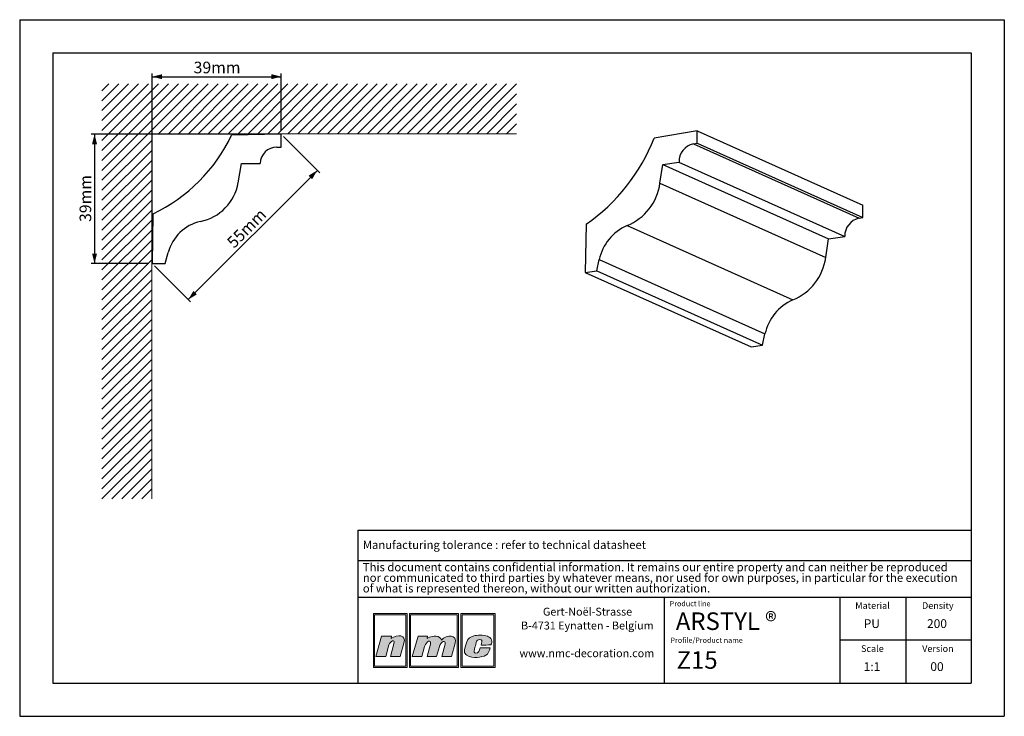
# Model space of a CAD drawing. Units: millimetres. Extents: x 0 to 297, y 0 to 210.
import ezdxf
from ezdxf.lldxf.tags import DXFTag

# ---------------------------------------------------------------- set-up
doc = ezdxf.new("R2010")
doc.units = ezdxf.units.MM
doc.layers.add('1', color=7, linetype='Continuous', lineweight=25)
for name, color, linetype in [('2', 7, 'Continuous'), ('4', 11, 'PHANTOM'), ('5', 136, 'PHANTOM')]:
    doc.layers.add(name, color=color, linetype=linetype)
doc.styles.add('SLDTEXTSTYLE0', font='TXT', dxfattribs={"width": 0.70989})
doc.styles.add('SLDTEXTSTYLE1', font='TXT', dxfattribs={"width": 0.75})
tags = doc.linetypes.add('PHANTOM', pattern=[12.7, 6.35, -1.27, 1.27, -1.27, 1.27, -1.27]).pattern_tags.tags
tags[14:15] = [DXFTag(74, 4), DXFTag(75, 0), DXFTag(340, '0'), DXFTag(46, 1.0), DXFTag(50, 0.0), DXFTag(44, 0.0), DXFTag(45, 0.0)]
tags[12:13] = [DXFTag(74, 4), DXFTag(75, 0), DXFTag(340, '0'), DXFTag(46, 1.0), DXFTag(50, 0.0), DXFTag(44, 0.0), DXFTag(45, 0.0)]
tags[10:11] = [DXFTag(74, 4), DXFTag(75, 0), DXFTag(340, '0'), DXFTag(46, 1.0), DXFTag(50, 0.0), DXFTag(44, 0.0), DXFTag(45, 0.0)]
tags[8:9] = [DXFTag(74, 4), DXFTag(75, 0), DXFTag(340, '0'), DXFTag(46, 1.0), DXFTag(50, 0.0), DXFTag(44, 0.0), DXFTag(45, 0.0)]
tags[6:7] = [DXFTag(74, 4), DXFTag(75, 0), DXFTag(340, '0'), DXFTag(46, 1.0), DXFTag(50, 0.0), DXFTag(44, 0.0), DXFTag(45, 0.0)]
tags[4:5] = [DXFTag(74, 4), DXFTag(75, 0), DXFTag(340, '0'), DXFTag(46, 1.0), DXFTag(50, 0.0), DXFTag(44, 0.0), DXFTag(45, 0.0)]
doc.dimstyles.new('SLDDIMSTYLE0', dxfattribs={"dimtxt": 3.5, "dimasz": 3, "dimexe": 0, "dimexo": 0.0625, "dimgap": 0.875, "dimtad": 1, "dimdec": 0, "dimrnd": 1e-09, "dimzin": 12, "dimdsep": 46, "dimtxsty": 'SLDTEXTSTYLE1', "dimsah": 1, "dimcen": 0.09, "dimadec": 0, "dimazin": 3, "dimtfac": 1, "dimtdec": 0, "dimtofl": 0, "dimtmove": 0, "dimatfit": 3, "dimfxl": 1, "dimfrac": 2, "dimtolj": 1, "dimtzin": 12, "dimarcsym": 0})

# ---------------------------------------------------------------- blocks, each defined once
blk = doc.blocks.new('SW_NOTE_0')
at = {"layer": '2', "color": 0, "char_height": 2.5, "attachment_point": 1, "style": 'SLDTEXTSTYLE1'}
for s, insert in [('This document contains confidential information. It remains our entire property and can neither be reproduced', (0, 3.22)), ('nor communicated to third parties by whatever means, nor used for own purposes, in particular for the execution', (0, 0.03)), ('of what is represented thereon, without our written authorization.', (0, -3.17))]:
    blk.add_mtext(s, dxfattribs=dict(at, insert=insert))
blk = doc.blocks.new('SW_NOTE_1')
at = {"layer": '2', "color": 0, "char_height": 2.3813, "attachment_point": 2, "style": 'SLDTEXTSTYLE1'}
for s, insert in [('Gert-Noël-Strasse', (13.02, 3.07)), ('B-4731 Eynatten - Belgium', (12.97, -1.11)), ('www.nmc-decoration.com', (12.81, -9.46))]:
    blk.add_mtext(s, dxfattribs=dict(at, insert=insert))
blk = doc.blocks.new('_D')
at = {"layer": '5'}
for p, q in [((39.95, 137.5), (39.95, 193.82)), ((78.91, 176.46), (78.91, 193.82)), ((39.95, 192.82), (78.91, 192.82))]:
    blk.add_line(p, q, dxfattribs=at)
for points in [[(39.95, 192.82), (42.95, 192.07), (42.95, 193.57)], [(78.91, 192.82), (75.91, 193.57), (75.91, 192.07)]]:
    blk.add_solid(points, dxfattribs=at)
at = {"layer": '5', "insert": (52.47, 197.34), "char_height": 3.5, "attachment_point": 1, "style": 'SLDTEXTSTYLE1'}
blk.add_mtext('39mm', dxfattribs=at)
blk = doc.blocks.new('_D_1')
at = {"layer": '5'}
for p, q in [((77.91, 175.46), (21.58, 175.46)), ((22.58, 175.46), (22.58, 136.5)), ((38.95, 136.5), (21.58, 136.5))]:
    blk.add_line(p, q, dxfattribs=at)
for points in [[(22.58, 175.46), (21.83, 172.46), (23.33, 172.46)], [(22.58, 136.5), (23.33, 139.5), (21.83, 139.5)]]:
    blk.add_solid(points, dxfattribs=at)
at = {"layer": '5', "insert": (18.07, 149.02), "char_height": 3.5, "attachment_point": 1, "rotation": 90, "style": 'SLDTEXTSTYLE1'}
blk.add_mtext('39mm', dxfattribs=at)
blk = doc.blocks.new('_D_2')
at = {"layer": '5'}
for p, q in [((79.61, 174.75), (90.49, 163.87)), ((50.83, 125.62), (89.79, 164.58)), ((40.66, 135.79), (51.54, 124.91))]:
    blk.add_line(p, q, dxfattribs=at)
for points in [[(89.79, 164.58), (87.13, 162.98), (88.2, 161.92)], [(50.83, 125.62), (53.48, 127.21), (52.42, 128.27)]]:
    blk.add_solid(points, dxfattribs=at)
at = {"layer": '5', "insert": (62.2, 143.37), "char_height": 3.5, "attachment_point": 1, "rotation": 45, "style": 'SLDTEXTSTYLE1'}
blk.add_mtext('55mm', dxfattribs=at)

msp = doc.modelspace()

# ---------------------------------------------------------------- hatches: boundary and pattern name
at = {"layer": '4'}
h = msp.add_hatch(color=11, dxfattribs=at)
h.paths.add_polyline_path([(106.68, 30.96), (106.68, 14.75), (116.87, 14.75), (116.87, 30.96)], flags=0)
h.paths.add_polyline_path([(116.49, 15.13), (107.06, 15.13), (107.06, 30.58), (116.49, 30.58)], flags=0)
h = msp.add_hatch(color=11, dxfattribs=at)
h.paths.add_polyline_path([(117.56, 14.75), (132.37, 14.75), (132.37, 30.96), (117.56, 30.96)], flags=0)
h.paths.add_polyline_path([(131.99, 15.13), (117.93, 15.13), (117.93, 30.58), (131.99, 30.58)], flags=0)
h = msp.add_hatch(color=11, dxfattribs=at)
h.paths.add_polyline_path([(133.06, 14.75), (143.42, 14.75), (143.42, 30.96), (133.06, 30.96)], flags=0)
h.paths.add_polyline_path([(133.43, 15.13), (133.43, 30.58), (143.05, 30.58), (143.05, 15.13)], flags=0)
h = msp.add_hatch(color=11, dxfattribs=at)
edge = h.paths.add_edge_path(flags=0)
edge.add_line((112.11, 24.18), (112.01, 23.45))
edge.add_spline(control_points=[(112.01, 23.45), (114.01, 24.83), (116.69, 24.62), (115.92, 22.08)], knot_values=[3, 3, 3, 3, 4, 4, 4, 4], weights=[1, 1, 1, 1], degree=3, periodic=0)
edge.add_line((115.92, 22.08), (114.74, 18.04))
edge.add_line((114.74, 18.04), (111.86, 18.04))
edge.add_line((111.86, 18.04), (112.9, 21.86))
edge.add_spline(control_points=[(112.9, 21.86), (113.35, 23.46), (111.69, 22.69), (111.37, 21.5)], knot_values=[7, 7, 7, 7, 8, 8, 8, 8], weights=[1, 1, 1, 1], degree=3, periodic=0)
edge.add_line((111.37, 21.5), (110.41, 18.02))
edge.add_line((110.41, 18.02), (107.46, 18.02))
edge.add_line((107.46, 18.02), (109.17, 24.18))
edge.add_line((109.17, 24.18), (112.11, 24.18))
h = msp.add_hatch(color=11, dxfattribs=at)
edge = h.paths.add_edge_path(flags=0)
edge.add_spline(control_points=[(127.21, 22.99), (126.81, 24.29), (124.9, 24.64), (122.93, 23.47)], knot_values=[10, 10, 10, 10, 11, 11, 11, 11], weights=[1, 1, 1, 1], degree=3, periodic=0)
edge.add_line((122.93, 23.47), (123, 24.16))
edge.add_line((123, 24.16), (120.19, 24.16))
edge.add_line((120.19, 24.16), (118.43, 18.04))
edge.add_line((118.43, 18.04), (121.29, 18.04))
edge.add_line((121.29, 18.04), (122.14, 21.01))
edge.add_spline(control_points=[(122.14, 21.01), (122.62, 22.76), (124.29, 23.26), (123.89, 21.78)], knot_values=[1, 1, 1, 1, 2, 2, 2, 2], weights=[1, 1, 1, 1], degree=3, periodic=0)
edge.add_line((123.89, 21.78), (122.87, 18.04))
edge.add_line((122.87, 18.04), (125.77, 18.04))
edge.add_line((125.77, 18.04), (126.61, 21.03))
edge.add_spline(control_points=[(126.61, 21.03), (127.08, 22.79), (128.67, 22.98), (128.34, 21.78)], knot_values=[5, 5, 5, 5, 6, 6, 6, 6], weights=[1, 1, 1, 1], degree=3, periodic=0)
edge.add_line((128.34, 21.78), (127.32, 18.04))
edge.add_line((127.32, 18.04), (130.25, 18.04))
edge.add_line((130.25, 18.04), (131.38, 22.06))
edge.add_spline(control_points=[(131.38, 22.06), (132.09, 24.58), (128.84, 24.76), (127.21, 22.99)], knot_values=[9, 9, 9, 9, 10, 10, 10, 10], weights=[1, 1, 1, 1], degree=3, periodic=0)
h = msp.add_hatch(color=11, dxfattribs=at)
edge = h.paths.add_edge_path(flags=0)
edge.add_spline(control_points=[(134.89, 18.39), (133.85, 18.98), (133.99, 19.85), (134.84, 22.43)], knot_values=[12, 12, 12, 12, 13, 13, 13, 13], weights=[1, 1, 1, 1], degree=3, periodic=0)
edge.add_spline(control_points=[(134.84, 22.43), (135.19, 23.49), (135.98, 23.97), (136.94, 24.25)], knot_values=[13, 13, 13, 13, 14, 14, 14, 14], weights=[1, 1, 1, 1], degree=3, periodic=0)
edge.add_spline(control_points=[(136.94, 24.25), (137.88, 24.52), (139.96, 24.52), (141.09, 24.14)], knot_values=[14, 14, 14, 14, 15, 15, 15, 15], weights=[1, 1, 1, 1], degree=3, periodic=0)
edge.add_spline(control_points=[(141.09, 24.14), (141.53, 23.99), (142.16, 23.59), (142.35, 23.1)], knot_values=[15, 15, 15, 15, 16, 16, 16, 16], weights=[1, 1, 1, 1], degree=3, periodic=0)
edge.add_spline(control_points=[(142.35, 23.1), (142.56, 22.46), (142.3, 21.95), (142.14, 21.5)], knot_values=[0, 0, 0, 0, 1, 1, 1, 1], weights=[1, 1, 1, 1], degree=3, periodic=0)
edge.add_spline(control_points=[(142.14, 21.5), (141.24, 21.49), (140.31, 21.49), (139.18, 21.49)], knot_values=[1, 1, 1, 1, 2, 2, 2, 2], weights=[1, 1, 1, 1], degree=3, periodic=0)
edge.add_spline(control_points=[(139.18, 21.49), (139.36, 22.3), (139.62, 22.81), (139.16, 23.09)], knot_values=[2, 2, 2, 2, 3, 3, 3, 3], weights=[1, 1, 1, 1], degree=3, periodic=0)
edge.add_spline(control_points=[(139.16, 23.09), (138.93, 23.2), (138.56, 23.18), (138.35, 23.09)], knot_values=[3, 3, 3, 3, 4, 4, 4, 4], weights=[1, 1, 1, 1], degree=3, periodic=0)
edge.add_spline(control_points=[(138.35, 23.09), (137.95, 22.9), (137.85, 22.71), (137.71, 22.22)], knot_values=[4, 4, 4, 4, 5, 5, 5, 5], weights=[1, 1, 1, 1], degree=3, periodic=0)
edge.add_spline(control_points=[(137.71, 22.22), (137.46, 21.3), (137.43, 21.26), (137.16, 20.2)], knot_values=[5, 5, 5, 5, 6, 6, 6, 6], weights=[1, 1, 1, 1], degree=3, periodic=0)
edge.add_spline(control_points=[(137.16, 20.2), (136.89, 19.31), (137.12, 19.11), (137.5, 19.05)], knot_values=[6, 6, 6, 6, 7, 7, 7, 7], weights=[1, 1, 1, 1], degree=3, periodic=0)
edge.add_spline(control_points=[(137.5, 19.05), (138.56, 18.92), (138.63, 19.81), (138.88, 20.64)], knot_values=[7, 7, 7, 7, 8, 8, 8, 8], weights=[1, 1, 1, 1], degree=3, periodic=0)
edge.add_line((138.88, 20.64), (138.93, 20.64))
edge.add_line((138.93, 20.64), (141.88, 20.64))
edge.add_spline(control_points=[(141.88, 20.64), (141.66, 19.75), (141.37, 18.75), (140.63, 18.38)], knot_values=[10, 10, 10, 10, 11, 11, 11, 11], weights=[1, 1, 1, 1], degree=3, periodic=0)
edge.add_spline(control_points=[(140.63, 18.38), (139.27, 17.79), (136.78, 17.34), (134.89, 18.39)], knot_values=[11, 11, 11, 11, 12, 12, 12, 12], weights=[1, 1, 1, 1], degree=3, periodic=0)

# ---------------------------------------------------------------- linework, layer by layer
at = {"color": 8, "linetype": 'Continuous', "lineweight": 18}
for p, q in [((53.87, 190.64), (24.81, 161.58)), ((50.87, 190.64), (24.81, 164.58)), ((47.87, 190.64), (24.81, 167.58)), ((44.87, 190.64), (24.81, 170.58)), ((41.87, 190.64), (24.81, 173.58)), ((38.87, 190.64), (24.81, 176.58)), ((35.87, 190.64), (24.81, 179.58)), ((32.87, 190.64), (24.81, 182.58)), ((29.87, 190.64), (24.81, 185.58)), ((26.87, 190.64), (24.81, 188.58)), ((56.87, 190.64), (41.87, 175.64)), ((59.87, 190.64), (44.87, 175.64)), ((62.87, 190.64), (47.87, 175.64)), ((65.87, 190.64), (50.87, 175.64)), ((68.87, 190.64), (53.87, 175.64)), ((71.87, 190.64), (56.87, 175.64)), ((74.87, 190.64), (59.87, 175.64)), ((77.87, 190.64), (62.87, 175.64)), ((80.87, 190.64), (65.87, 175.64)), ((83.87, 190.64), (68.87, 175.64)), ((86.87, 190.64), (71.87, 175.64)), ((89.87, 190.64), (74.87, 175.64)), ((92.87, 190.64), (77.87, 175.64)), ((95.87, 190.64), (80.87, 175.64)), ((98.87, 190.64), (83.87, 175.64)), ((101.87, 190.64), (86.87, 175.64)), ((104.87, 190.64), (89.87, 175.64)), ((107.87, 190.64), (92.87, 175.64)), ((110.87, 190.64), (95.87, 175.64)), ((113.87, 190.64), (98.87, 175.64)), ((116.87, 190.64), (101.87, 175.64)), ((119.87, 190.64), (104.87, 175.64)), ((122.87, 190.64), (107.87, 175.64)), ((125.87, 190.64), (110.87, 175.64)), ((128.87, 190.64), (113.87, 175.64)), ((131.87, 190.64), (116.87, 175.64)), ((134.87, 190.64), (119.87, 175.64)), ((137.87, 190.64), (122.87, 175.64)), ((140.87, 190.64), (125.87, 175.64)), ((143.87, 190.64), (128.87, 175.64)), ((146.87, 190.64), (131.87, 175.64)), ((149.87, 190.64), (134.87, 175.64)), ((149.87, 187.64), (137.87, 175.64)), ((149.87, 184.64), (140.87, 175.64)), ((149.87, 181.64), (143.87, 175.64)), ((149.87, 178.64), (146.87, 175.64)), ((149.87, 175.64), (39.81, 175.64)), ((39.81, 175.64), (39.81, 65.58)), ((39.81, 173.58), (24.81, 158.58)), ((39.81, 170.58), (24.81, 155.58)), ((39.81, 167.58), (24.81, 152.58)), ((39.81, 164.58), (24.81, 149.58)), ((39.81, 161.58), (24.81, 146.58)), ((39.81, 158.58), (24.81, 143.58)), ((39.81, 155.58), (24.81, 140.58)), ((39.81, 152.58), (24.81, 137.58)), ((39.81, 149.58), (24.81, 134.58)), ((39.81, 146.58), (24.81, 131.58)), ((39.81, 143.58), (24.81, 128.58)), ((39.81, 140.58), (24.81, 125.58)), ((39.81, 137.58), (24.81, 122.58)), ((39.81, 134.58), (24.81, 119.58)), ((39.81, 131.58), (24.81, 116.58)), ((39.81, 128.58), (24.81, 113.58)), ((39.81, 125.58), (24.81, 110.58)), ((39.81, 122.58), (24.81, 107.58)), ((39.81, 119.58), (24.81, 104.58)), ((39.81, 116.58), (24.81, 101.58)), ((39.81, 113.58), (24.81, 98.58)), ((39.81, 110.58), (24.81, 95.58)), ((39.81, 107.58), (24.81, 92.58)), ((39.81, 104.58), (24.81, 89.58)), ((39.81, 101.58), (24.81, 86.58)), ((39.81, 98.58), (24.81, 83.58)), ((39.81, 95.58), (24.81, 80.58)), ((39.81, 92.58), (24.81, 77.58)), ((39.81, 89.58), (24.81, 74.58)), ((39.81, 86.58), (24.81, 71.58)), ((39.81, 83.58), (24.81, 68.58)), ((39.81, 80.58), (24.81, 65.58)), ((39.81, 77.58), (27.81, 65.58)), ((39.81, 74.58), (30.81, 65.58)), ((39.81, 71.58), (33.81, 65.58)), ((39.81, 68.58), (36.81, 65.58))]:
    msp.add_line(p, q, dxfattribs=at)
at = {"color": 7, "linetype": 'Continuous', "lineweight": 25}
for p, q in [((78.91, 175.46), (63.91, 175.19)), ((78.91, 171.6), (78.91, 175.46)), ((204.36, 176.47), (191.37, 174.28)), ((204.36, 172.75), (204.36, 176.47)), ((204.36, 176.47), (254.36, 154.06)), ((203.2, 172.58), (204.36, 172.75)), ((203.2, 172.58), (253.2, 150.17)), ((204.36, 172.75), (254.36, 150.34)), ((77.58, 171.6), (78.91, 171.6)), ((65.94, 160.87), (66.95, 166.6)), ((66.95, 166.6), (72.58, 166.6)), ((193.13, 160.71), (194, 166.38)), ((194, 166.38), (198.87, 167.1)), ((194, 166.38), (244, 143.96)), ((198.87, 167.1), (248.87, 144.69)), ((193.13, 160.71), (243.13, 138.29)), ((40.21, 151.5), (39.95, 136.5)), ((254.36, 150.34), (254.36, 154.06)), ((253.2, 150.17), (254.36, 150.34)), ((170.85, 148.33), (170.62, 133.81)), ((183.21, 147.92), (233.21, 125.51)), ((243.13, 138.29), (244, 143.96)), ((244, 143.96), (248.87, 144.69)), ((43.9, 136.5), (44.79, 139.85)), ((174.04, 134.32), (174.81, 137.66)), ((174.81, 137.66), (224.81, 115.25)), ((39.95, 136.5), (43.9, 136.5)), ((170.62, 133.81), (174.04, 134.32)), ((170.62, 133.81), (220.62, 111.39)), ((174.04, 134.32), (224.04, 111.9)), ((224.04, 111.9), (224.81, 115.25)), ((220.62, 111.39), (224.04, 111.9))]:
    msp.add_line(p, q, dxfattribs=at)
for centre, radius, start, end in [((18.75, 196.66), 50, 295.4215, 334.5785), ((138.32, 195.13), 56.99, 304.7948, 338.5419), ((204.36, 167.22), 5.48, 102.1417, 181.1951), ((77.58, 166.6), 5, 90, 180), ((51.66, 163.39), 14.5, 281.2608, 350), ((177, 162.97), 16.29, 292.4252, 351.9925), ((57.35, 136.48), 13, 102.7004, 165), ((254.36, 144.8), 5.48, 102.1417, 181.1951), ((188.98, 134.63), 14.49, 113.4534, 167.9068), ((227, 140.56), 16.29, 292.4252, 351.9925), ((238.98, 112.22), 14.49, 113.4534, 167.9068)]:
    msp.add_arc(centre, radius, start, end, dxfattribs=at)
at = {"layer": '1', "linetype": 'Continuous'}
for p, q in [((102, 56.09), (287, 56.09)), ((102, 56.09), (102, 10)), ((194.5, 10), (194.5, 35.94)), ((247.5, 10), (247.5, 35.94))]:
    msp.add_line(p, q, dxfattribs=at)
at = {"layer": '1'}
for p, q in [((102, 46.94), (287, 46.94)), ((102, 35.94), (287, 35.94))]:
    msp.add_line(p, q, dxfattribs=at)
at = {"layer": '2', "linetype": 'Continuous'}
for p, q in [((0, 210), (297, 210)), ((0, 210), (0, 0)), ((297, 210), (297, 0)), ((10, 200), (287, 200)), ((10, 200), (10, 10)), ((287, 200), (287, 10)), ((267.25, 35.94), (267.25, 10)), ((287, 22.97), (247.5, 22.97)), ((10, 10), (287, 10)), ((0, 0), (297, 0))]:
    msp.add_line(p, q, dxfattribs=at)
at = {"layer": '5', "color": 11, "linetype": 'Continuous', "lineweight": 18}
for p, q in [((116.87, 30.96), (106.68, 30.96)), ((106.68, 30.96), (106.68, 14.75)), ((116.49, 30.58), (107.06, 30.58)), ((107.06, 30.58), (107.06, 15.13)), ((116.49, 15.13), (116.49, 30.58)), ((116.87, 14.75), (116.87, 30.96)), ((132.37, 30.96), (117.56, 30.96)), ((117.56, 30.96), (117.56, 14.75)), ((131.99, 30.58), (117.93, 30.58)), ((117.93, 30.58), (117.93, 15.13)), ((131.99, 15.13), (131.99, 30.58)), ((132.37, 14.75), (132.37, 30.96)), ((143.42, 30.96), (133.06, 30.96)), ((133.06, 30.96), (133.06, 14.75)), ((133.43, 30.58), (133.43, 15.13)), ((143.05, 30.58), (133.43, 30.58)), ((143.05, 15.13), (143.05, 30.58)), ((143.42, 14.75), (143.42, 30.96)), ((107.46, 18.02), (109.17, 24.18)), ((109.17, 24.18), (112.11, 24.18)), ((112.11, 24.18), (112.01, 23.45)), ((120.19, 24.16), (118.43, 18.04)), ((123, 24.16), (120.19, 24.16)), ((122.93, 23.47), (123, 24.16)), ((111.37, 21.5), (110.41, 18.02)), ((111.86, 18.04), (112.9, 21.86)), ((115.92, 22.08), (114.74, 18.04)), ((121.29, 18.04), (122.14, 21.01)), ((123.89, 21.78), (122.87, 18.04)), ((125.77, 18.04), (126.61, 21.03)), ((128.34, 21.78), (127.32, 18.04)), ((130.25, 18.04), (131.38, 22.06)), ((110.41, 18.02), (107.46, 18.02)), ((114.74, 18.04), (111.86, 18.04)), ((118.43, 18.04), (121.29, 18.04)), ((122.87, 18.04), (125.77, 18.04)), ((127.32, 18.04), (130.25, 18.04)), ((138.88, 20.64), (138.93, 20.64)), ((138.93, 20.64), (141.88, 20.64)), ((107.06, 15.13), (116.49, 15.13)), ((117.93, 15.13), (131.99, 15.13)), ((133.43, 15.13), (143.05, 15.13)), ((106.68, 14.75), (116.87, 14.75)), ((117.56, 14.75), (132.37, 14.75)), ((133.06, 14.75), (143.42, 14.75))]:
    msp.add_line(p, q, dxfattribs=at)
for points in [[(112.01, 23.45), (114.01, 24.83), (116.69, 24.62), (115.92, 22.08)], [(127.21, 22.99), (126.81, 24.29), (124.9, 24.64), (122.93, 23.47)], [(131.38, 22.06), (132.09, 24.58), (128.84, 24.76), (127.21, 22.99)], [(134.84, 22.43), (135.19, 23.49), (135.98, 23.97), (136.94, 24.25)], [(136.94, 24.25), (137.88, 24.52), (139.96, 24.52), (141.09, 24.14)], [(141.09, 24.14), (141.53, 23.99), (142.16, 23.59), (142.35, 23.1)], [(112.9, 21.86), (113.35, 23.46), (111.69, 22.69), (111.37, 21.5)], [(122.14, 21.01), (122.62, 22.76), (124.29, 23.26), (123.89, 21.78)], [(126.61, 21.03), (127.08, 22.79), (128.67, 22.98), (128.34, 21.78)], [(134.89, 18.39), (133.85, 18.98), (133.99, 19.85), (134.84, 22.43)], [(137.71, 22.22), (137.46, 21.3), (137.43, 21.26), (137.16, 20.2)], [(138.35, 23.09), (137.95, 22.9), (137.85, 22.71), (137.71, 22.22)], [(139.16, 23.09), (138.93, 23.2), (138.56, 23.18), (138.35, 23.09)], [(139.18, 21.49), (139.36, 22.3), (139.62, 22.81), (139.16, 23.09)], [(142.14, 21.5), (141.24, 21.49), (140.31, 21.49), (139.18, 21.49)], [(142.35, 23.1), (142.56, 22.46), (142.3, 21.95), (142.14, 21.5)], [(140.63, 18.38), (139.27, 17.79), (136.78, 17.34), (134.89, 18.39)], [(137.16, 20.2), (136.89, 19.31), (137.12, 19.11), (137.5, 19.05)], [(137.5, 19.05), (138.56, 18.92), (138.63, 19.81), (138.88, 20.64)], [(141.88, 20.64), (141.66, 19.75), (141.37, 18.75), (140.63, 18.38)]]:
    msp.add_open_spline(points, degree=3, dxfattribs=at)

# ---------------------------------------------------------------- block references
at = {"layer": '2'}
for name, p in [('SW_NOTE_0', (103.5, 43)), ('SW_NOTE_1', (158.26, 29.66))]:
    msp.add_blockref(name, p, dxfattribs=at)

# ---------------------------------------------------------------- texts
at = {"layer": '2', "style": 'SLDTEXTSTYLE1'}
for s, insert, char_height, attachment_point in [('ARSTYL ®', (197.91, 31.32), 5.292, 1), ('PU', (257.04, 29.26), 2.646, 2), ('200', (276.69, 29.26), 2.646, 2), ('Z15', (198.16, 19.61), 5.292, 1), ('1:1', (257.09, 16.3), 2.646, 2), ('00', (276.7, 16.3), 2.646, 2)]:
    msp.add_mtext(s, dxfattribs=dict(at, insert=insert, char_height=char_height, attachment_point=attachment_point))
at = {"layer": '4'}
for s, insert, char_height, attachment_point, style in [('Manufacturing tolerance : refer to technical datasheet', (103.5, 52.94), 2.5, 1, 'SLDTEXTSTYLE1'), ('Product line', (196.06, 34.75), 1.5875, 1, 'SLDTEXTSTYLE0'), ('Material', (257.24, 34.39), 2, 2, 'SLDTEXTSTYLE1'), ('Density', (276.94, 34.39), 2, 2, 'SLDTEXTSTYLE1'), ('Profile/Product name', (196.3, 23.73), 1.5875, 1, 'SLDTEXTSTYLE0'), ('Scale', (257.2, 21.42), 2, 2, 'SLDTEXTSTYLE1'), ('Version', (276.97, 21.42), 2, 2, 'SLDTEXTSTYLE1')]:
    msp.add_mtext(s, dxfattribs=dict(at, insert=insert, char_height=char_height, attachment_point=attachment_point, style=style))

# ---------------------------------------------------------------- dimensions: what is measured, and where the dimension line sits
at = {"layer": '5'}
dim = msp.add_linear_dim(base=(78.91, 192.82), p1=(39.95, 136.5), p2=(78.91, 175.46), dimstyle='SLDDIMSTYLE0', dxfattribs=at)
dim.commit()
dim.dimension.update_dxf_attribs({"geometry": '_D', "text_midpoint": (59.43, 192.82)})
for base, p1, p2, angle, picture, middle in [((22.58, 136.5), (78.91, 175.46), (39.95, 136.5), 90, '_D_1', (22.58, 155.98)), ((89.79, 164.58), (39.95, 136.5), (78.91, 175.46), 45, '_D_2', (70.31, 145.1))]:
    dim = msp.add_linear_dim(base=base, p1=p1, p2=p2, angle=angle, dimstyle='SLDDIMSTYLE0', dxfattribs=at)
    dim.commit()
    dim.dimension.update_dxf_attribs({"geometry": picture, "text_midpoint": middle})

doc.saveas('drawing.dxf')
